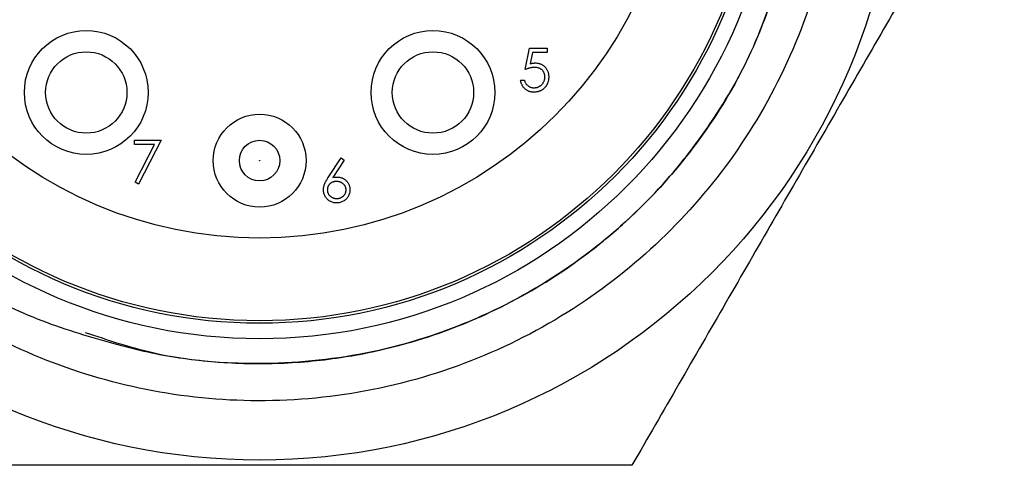
# Model space of a CAD drawing. Units: inches. Extents: x 0.4 to 16.6, y 0.2 to 10.8.
# Drawn here: x 3.2 to 4.6, y 4.8 to 5.4 of the extents above; entities that cross this region are included whole.
import ezdxf

# ---------------------------------------------------------------- set-up
doc = ezdxf.new("R2010")
doc.units = ezdxf.units.IN
doc.header["$MEASUREMENT"] = 0

msp = doc.modelspace()

# ---------------------------------------------------------------- linework, layer by layer
at = {"color": 7, "linetype": 'Continuous', "lineweight": 25}
for p, q in [((3.9346, 5.3386), (3.941, 5.3698)), ((3.941, 5.3698), (3.9667, 5.3698)), ((3.9667, 5.3698), (3.9667, 5.3634)), ((3.9454, 5.3634), (3.942, 5.347)), ((3.9667, 5.3634), (3.9454, 5.3634)), ((3.9282, 5.3233), (3.9338, 5.3233)), ((3.3671, 5.2298), (3.3671, 5.2362)), ((3.3671, 5.2362), (3.4055, 5.2362)), ((3.396, 5.2298), (3.3671, 5.2298)), ((3.3678, 5.1748), (3.396, 5.2298)), ((3.4055, 5.2362), (3.3727, 5.1721)), ((3.6486, 5.182), (3.6673, 5.2106)), ((3.6673, 5.2106), (3.6716, 5.2072)), ((3.6716, 5.2072), (3.6551, 5.1819)), ((3.3727, 5.1721), (3.3678, 5.1748))]:
    msp.add_line(p, q, dxfattribs=at)
for centre, radius in [((3.5488, 5.7013), 0.93), ((3.5488, 5.7013), 0.7538), ((3.5488, 5.7013), 0.7313), ((3.5488, 5.7013), 0.7275), ((3.5488, 5.7013), 0.6075), ((3.2968, 5.3053), 0.09), ((3.8008, 5.3053), 0.09), ((3.2968, 5.3053), 0.0591), ((3.8008, 5.3053), 0.0591), ((3.5488, 5.2063), 0.0675), ((3.5488, 5.2063), 0.0295), ((3.5488, 5.2063), 0.000428)]:
    msp.add_circle(centre, radius, dxfattribs=at)
for points, knots in [([(3.3373, 6.5181), (3.3727, 6.5258), (3.4431, 6.5413), (3.5699, 6.5482), (3.7137, 6.5341), (3.8708, 6.4868), (4.0175, 6.4095), (4.1483, 6.303), (4.2553, 6.1725), (4.3332, 6.0261), (4.3809, 5.8692), (4.398, 5.7052), (4.3823, 5.5379), (4.3334, 5.3761), (4.2544, 5.229), (4.1501, 5.102), (4.0235, 4.9973), (3.8768, 4.9178), (3.7151, 4.8683), (3.5479, 4.852), (3.3838, 4.8685), (3.2267, 4.9157), (3.0801, 4.993), (2.9492, 5.0996), (2.8422, 5.23), (2.7644, 5.3764), (2.7166, 5.5333), (2.6996, 5.6972), (2.7149, 5.8648), (2.7651, 6.0256), (2.8246, 6.1464), (2.8746, 6.2044), (2.8881, 6.2202)], [0, 0, 0, 0, 0.022859, 0.045516, 0.080004, 0.113737, 0.148601, 0.184163, 0.219724, 0.254588, 0.288321, 0.32281, 0.358214, 0.393855, 0.429025, 0.463073, 0.497121, 0.532292, 0.567932, 0.603337, 0.637825, 0.671558, 0.706422, 0.741984, 0.777545, 0.812409, 0.846142, 0.880631, 0.916035, 0.951676, 0.986847, 1, 1, 1, 1]), ([(2.9521, 6.2979), (2.932, 6.2752), (2.881, 6.2176), (2.8155, 6.112), (2.761, 5.9826), (2.7298, 5.8456), (2.7214, 5.7054), (2.7371, 5.5658), (2.7756, 5.431), (2.8371, 5.3052), (2.9181, 5.1929), (3.0163, 5.0972), (3.1221, 5.0242), (3.2311, 4.9708), (3.304, 4.9499), (3.3405, 4.9395)], [0, 0, 0, 0, 0.053248, 0.13524, 0.217232, 0.299219, 0.381206, 0.463197, 0.545174, 0.626671, 0.708168, 0.787482, 0.866796, 0.933398, 1, 1, 1, 1]), ([(4.6313, 5.7013), (4.5869, 5.6243), (4.4979, 5.4701), (4.3626, 5.2359), (4.2263, 4.9997), (4.1355, 4.8425), (4.09, 4.7638)], [0, 0, 0, 0, 0.247103, 0.495209, 0.74698, 1, 1, 1, 1]), ([(4.3108, 5.4938), (4.2963, 5.4496), (4.2676, 5.362), (4.1971, 5.244), (4.1067, 5.1361), (3.9927, 5.0421), (3.8554, 4.9678), (3.7039, 4.9213), (3.5477, 4.9071), (3.4091, 4.9182), (3.3282, 4.9454), (3.2959, 4.9563)], [0, 0, 0, 0, 0.108095, 0.214488, 0.317679, 0.43515, 0.556495, 0.679463, 0.801614, 0.920605, 1, 1, 1, 1]), ([(3.3405, 4.9395), (3.3557, 4.9356), (3.4012, 4.924), (3.4788, 4.9128), (3.5729, 4.91), (3.6791, 4.9196), (3.7952, 4.9471), (3.9166, 4.9983), (4.0093, 5.0571), (4.0936, 5.1266), (4.154, 5.1905), (4.2174, 5.2775), (4.2711, 5.3711), (4.2974, 5.4526), (4.3108, 5.4938)], [0, 0, 0, 0, 0.037813, 0.113539, 0.189265, 0.264992, 0.370742, 0.476492, 0.582242, 0.63498, 0.74073, 0.793468, 0.895367, 1, 1, 1, 1]), ([(3.9484, 5.3418), (3.9479, 5.3418), (3.9469, 5.3417), (3.9454, 5.3416), (3.9437, 5.3413), (3.9421, 5.341), (3.9403, 5.3405), (3.9385, 5.34), (3.9366, 5.3393), (3.9353, 5.3388), (3.9346, 5.3386)], [0, 0, 0, 0, 0.102203, 0.211023, 0.3251, 0.446502, 0.573788, 0.708901, 0.850358, 1, 1, 1, 1]), ([(3.942, 5.347), (3.9427, 5.3471), (3.944, 5.3475), (3.9459, 5.3479), (3.9477, 5.3481), (3.9488, 5.3482), (3.9494, 5.3482)], [0, 0, 0, 0, 0.275068, 0.532901, 0.773973, 1, 1, 1, 1]), ([(3.9634, 5.328), (3.9634, 5.3285), (3.9634, 5.3295), (3.9632, 5.3309), (3.9629, 5.3322), (3.9624, 5.3335), (3.9619, 5.3348), (3.9612, 5.3359), (3.9603, 5.337), (3.9594, 5.338), (3.9583, 5.3389), (3.9571, 5.3396), (3.9559, 5.3403), (3.9545, 5.3408), (3.9531, 5.3413), (3.9516, 5.3416), (3.95, 5.3417), (3.9489, 5.3418), (3.9484, 5.3418)], [0, 0, 0, 0, 0.065351, 0.127916, 0.18836, 0.247216, 0.30563, 0.36377, 0.422661, 0.482687, 0.5433, 0.604118, 0.664965, 0.727413, 0.791468, 0.858055, 0.927037, 1, 1, 1, 1]), ([(3.9494, 5.3482), (3.9501, 5.3482), (3.9515, 5.3481), (3.9535, 5.3478), (3.9554, 5.3474), (3.9572, 5.3468), (3.9589, 5.346), (3.9606, 5.345), (3.9621, 5.3438), (3.9635, 5.3425), (3.9648, 5.341), (3.966, 5.3394), (3.9669, 5.3377), (3.9677, 5.3359), (3.9683, 5.334), (3.9687, 5.332), (3.969, 5.3299), (3.969, 5.3285), (3.9691, 5.3277)], [0, 0, 0, 0, 0.065808, 0.129394, 0.190894, 0.251281, 0.310815, 0.370371, 0.430768, 0.492881, 0.555104, 0.616067, 0.677256, 0.73826, 0.800762, 0.864778, 0.931045, 1, 1, 1, 1]), ([(3.9691, 5.3277), (3.969, 5.3272), (3.969, 5.3262), (3.9689, 5.3247), (3.9687, 5.3232), (3.9684, 5.3218), (3.968, 5.3204), (3.9675, 5.319), (3.9669, 5.3177), (3.9662, 5.3164), (3.9655, 5.3151), (3.9647, 5.3139), (3.9638, 5.3128), (3.9629, 5.3118), (3.9619, 5.3109), (3.9608, 5.31), (3.9597, 5.3092), (3.9585, 5.3085), (3.9573, 5.3078), (3.956, 5.3073), (3.9546, 5.3068), (3.9532, 5.3064), (3.9518, 5.3061), (3.9503, 5.3059), (3.9488, 5.3057), (3.9478, 5.3057), (3.9473, 5.3057)], [0, 0, 0, 0, 0.044014, 0.087434, 0.130118, 0.172554, 0.214555, 0.256298, 0.298438, 0.340849, 0.382715, 0.423924, 0.464246, 0.504074, 0.543862, 0.583567, 0.623094, 0.663229, 0.703551, 0.743938, 0.784541, 0.82575, 0.867757, 0.910745, 0.954914, 1, 1, 1, 1]), ([(3.9476, 5.3121), (3.9481, 5.3121), (3.9492, 5.3122), (3.9507, 5.3124), (3.9522, 5.3127), (3.9536, 5.3132), (3.955, 5.3139), (3.9563, 5.3147), (3.9576, 5.3156), (3.9588, 5.3166), (3.9599, 5.3178), (3.9608, 5.319), (3.9616, 5.3204), (3.9623, 5.3217), (3.9628, 5.3232), (3.9632, 5.3247), (3.9634, 5.3263), (3.9634, 5.3274), (3.9634, 5.328)], [0, 0, 0, 0, 0.0642073, 0.1264247, 0.1876803, 0.2482164, 0.3083051, 0.369661, 0.4316986, 0.4959469, 0.559758, 0.6222954, 0.6839106, 0.7450924, 0.8067402, 0.8690866, 0.93329, 1, 1, 1, 1]), ([(3.9473, 5.3057), (3.9466, 5.3057), (3.9454, 5.3057), (3.9436, 5.306), (3.9419, 5.3064), (3.9402, 5.3069), (3.9387, 5.3076), (3.9372, 5.3085), (3.9357, 5.3094), (3.9344, 5.3106), (3.9332, 5.3119), (3.9321, 5.3132), (3.9311, 5.3147), (3.9302, 5.3163), (3.9295, 5.3179), (3.9289, 5.3196), (3.9285, 5.3214), (3.9283, 5.3227), (3.9282, 5.3233)], [0, 0, 0, 0, 0.0654211, 0.1287084, 0.1902361, 0.2507244, 0.3106372, 0.3707664, 0.4316147, 0.493523, 0.5558835, 0.6173424, 0.678668, 0.7407114, 0.8029854, 0.8668026, 0.9323472, 1, 1, 1, 1]), ([(3.9338, 5.3233), (3.9339, 5.3227), (3.9342, 5.3216), (3.9348, 5.32), (3.9355, 5.3186), (3.9363, 5.3173), (3.9374, 5.3162), (3.9385, 5.3152), (3.9398, 5.3143), (3.9412, 5.3135), (3.9427, 5.3129), (3.9443, 5.3125), (3.9459, 5.3122), (3.947, 5.3121), (3.9476, 5.3121)], [0, 0, 0, 0, 0.0946873, 0.1819942, 0.2643769, 0.3421799, 0.4186176, 0.4965091, 0.5773691, 0.6615106, 0.7467326, 0.831258, 0.9152056, 1, 1, 1, 1]), ([(3.6416, 5.1639), (3.6416, 5.1645), (3.6417, 5.1658), (3.642, 5.1678), (3.6425, 5.1699), (3.643, 5.1716), (3.6436, 5.173), (3.644, 5.1742), (3.6446, 5.1753), (3.6453, 5.1766), (3.646, 5.1779), (3.6468, 5.1792), (3.6477, 5.1806), (3.6483, 5.1816), (3.6486, 5.182)], [0, 0, 0, 0, 0.097818, 0.199726, 0.305276, 0.415811, 0.474472, 0.537274, 0.603657, 0.674299, 0.749834, 0.828598, 0.912378, 1, 1, 1, 1]), ([(3.6551, 5.1819), (3.6562, 5.1821), (3.6583, 5.1824), (3.6605, 5.1825), (3.6615, 5.1825)], [0, 0, 0, 0, 0.512659, 1, 1, 1, 1]), ([(3.6615, 5.1825), (3.6622, 5.1825), (3.6634, 5.1825), (3.6653, 5.1822), (3.667, 5.1818), (3.6687, 5.1812), (3.6703, 5.1805), (3.6719, 5.1795), (3.6733, 5.1784), (3.6747, 5.1772), (3.676, 5.1758), (3.6771, 5.1744), (3.678, 5.1728), (3.6788, 5.1712), (3.6793, 5.1695), (3.6798, 5.1678), (3.68, 5.1659), (3.6801, 5.1646), (3.6801, 5.164)], [0, 0, 0, 0, 0.065231, 0.128405, 0.190067, 0.250943, 0.311546, 0.372863, 0.435024, 0.499072, 0.563091, 0.62551, 0.68668, 0.747283, 0.808563, 0.870742, 0.934341, 1, 1, 1, 1]), ([(3.6604, 5.1761), (3.6599, 5.1761), (3.6589, 5.1761), (3.6576, 5.1759), (3.6563, 5.1756), (3.6551, 5.1752), (3.6539, 5.1747), (3.6528, 5.1741), (3.6518, 5.1733), (3.6509, 5.1725), (3.65, 5.1716), (3.6493, 5.1706), (3.6486, 5.1696), (3.6481, 5.1685), (3.6477, 5.1673), (3.6474, 5.1662), (3.6473, 5.1649), (3.6472, 5.1641), (3.6472, 5.1637)], [0, 0, 0, 0, 0.070599, 0.137901, 0.203196, 0.26679, 0.329106, 0.390654, 0.452653, 0.515748, 0.577926, 0.63893, 0.698351, 0.757296, 0.816394, 0.876267, 0.936817, 1, 1, 1, 1]), ([(3.6745, 5.1637), (3.6745, 5.1641), (3.6744, 5.1649), (3.6742, 5.1662), (3.6739, 5.1673), (3.6735, 5.1685), (3.6729, 5.1696), (3.6721, 5.1706), (3.6713, 5.1716), (3.6703, 5.1725), (3.6693, 5.1733), (3.6682, 5.1741), (3.667, 5.1747), (3.6658, 5.1752), (3.6645, 5.1756), (3.6632, 5.1759), (3.6618, 5.1761), (3.6608, 5.1761), (3.6604, 5.1761)], [0, 0, 0, 0, 0.061138, 0.119994, 0.178225, 0.236256, 0.294929, 0.354716, 0.41673, 0.480664, 0.545832, 0.609758, 0.672971, 0.736017, 0.799839, 0.864775, 0.931088, 1, 1, 1, 1]), ([(3.6605, 5.1449), (3.6597, 5.1449), (3.658, 5.1449), (3.6556, 5.1454), (3.6532, 5.1462), (3.651, 5.1473), (3.6489, 5.1486), (3.6471, 5.1503), (3.6454, 5.1521), (3.6441, 5.1543), (3.643, 5.1565), (3.6422, 5.1589), (3.6417, 5.1614), (3.6416, 5.163), (3.6416, 5.1639)], [0, 0, 0, 0, 0.084335, 0.167052, 0.249566, 0.33274, 0.415915, 0.497828, 0.580373, 0.6646, 0.749467, 0.83251, 0.915639, 1, 1, 1, 1]), ([(3.6472, 5.1637), (3.6472, 5.1632), (3.6473, 5.1624), (3.6475, 5.1612), (3.6478, 5.16), (3.6482, 5.1589), (3.6487, 5.1578), (3.6495, 5.1568), (3.6503, 5.1558), (3.6512, 5.1549), (3.6522, 5.154), (3.6533, 5.1533), (3.6544, 5.1527), (3.6556, 5.1522), (3.6568, 5.1518), (3.6581, 5.1515), (3.6595, 5.1513), (3.6604, 5.1513), (3.6608, 5.1513)], [0, 0, 0, 0, 0.061842, 0.121262, 0.180746, 0.239231, 0.298308, 0.358183, 0.420359, 0.484792, 0.549938, 0.613718, 0.676681, 0.739154, 0.8022, 0.86674, 0.93205, 1, 1, 1, 1]), ([(3.6801, 5.164), (3.68, 5.1631), (3.68, 5.1614), (3.6795, 5.1589), (3.6787, 5.1565), (3.6776, 5.1543), (3.6762, 5.1522), (3.6746, 5.1504), (3.6726, 5.1487), (3.6705, 5.1474), (3.6681, 5.1463), (3.6657, 5.1454), (3.6631, 5.145), (3.6614, 5.1449), (3.6605, 5.1449)], [0, 0, 0, 0, 0.085948, 0.169125, 0.250399, 0.33229, 0.413364, 0.494172, 0.576022, 0.660757, 0.745783, 0.830044, 0.914028, 1, 1, 1, 1]), ([(3.6608, 5.1513), (3.6613, 5.1513), (3.6622, 5.1513), (3.6636, 5.1515), (3.6648, 5.1518), (3.6661, 5.1522), (3.6673, 5.1527), (3.6684, 5.1533), (3.6695, 5.154), (3.6705, 5.1549), (3.6714, 5.1558), (3.6722, 5.1568), (3.6729, 5.1578), (3.6735, 5.1589), (3.6739, 5.16), (3.6742, 5.1612), (3.6744, 5.1624), (3.6745, 5.1632), (3.6745, 5.1637)], [0, 0, 0, 0, 0.067962, 0.133283, 0.197835, 0.260892, 0.323377, 0.38635, 0.449638, 0.514795, 0.57924, 0.641814, 0.701359, 0.760727, 0.819222, 0.878716, 0.938147, 1, 1, 1, 1]), ([(4.09, 4.7638), (4.012, 4.7638), (3.8557, 4.7638), (3.6187, 4.7638), (3.3799, 4.7638), (3.1758, 4.7638), (3.052, 4.7638), (3.0075, 4.7638)], [0, 0, 0, 0, 0.217101, 0.434848, 0.655063, 0.876216, 1, 1, 1, 1])]:
    msp.add_open_spline(points, degree=3, knots=knots, dxfattribs=at)

doc.saveas('drawing.dxf')
